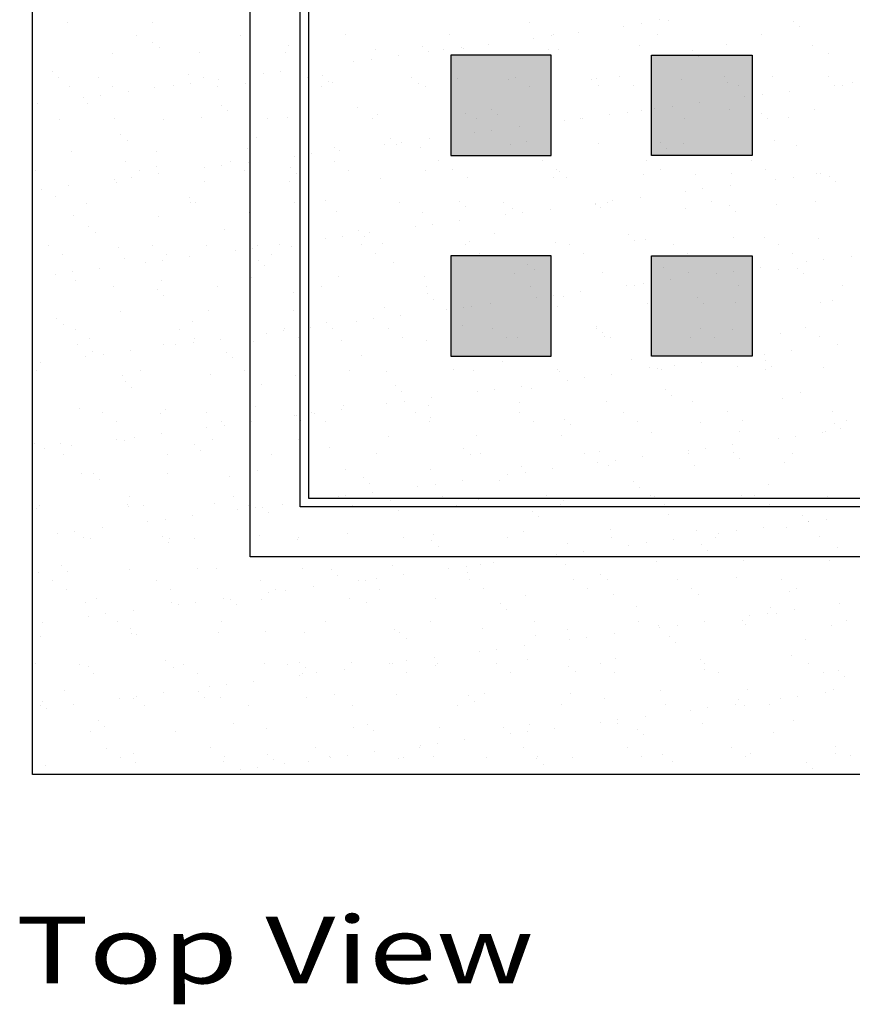
# Model space of a CAD drawing. Extents: x 16 to 252, y 17 to 318.
# Drawn here: x 41 to 91, y 200 to 259 of the extents above; entities that cross this region are included whole.
import ezdxf
from ezdxf.enums import TextEntityAlignment as Align

# ---------------------------------------------------------------- set-up
doc = ezdxf.new("R2010")
doc.units = 0
doc.header["$MEASUREMENT"] = 0
doc.layers.add('CASTING', color=7, linetype='Continuous')
doc.styles.add('ARIAL', font='ARIAL.TTF')

msp = doc.modelspace()

# ---------------------------------------------------------------- hatches: boundary and pattern name
at = {"layer": 'CASTING', "linetype": 'Continuous'}
for points in [[(67, 251), (73, 251), (73, 257), (67, 257)], [(79, 257), (85, 257), (85, 251), (79, 251)], [(67, 239), (73, 239), (73, 245), (67, 245)], [(79, 245), (85, 245), (85, 239), (79, 239)]]:
    msp.add_hatch(color=18, dxfattribs=at).paths.add_polyline_path(points)

# ---------------------------------------------------------------- linework, layer by layer
at = {"layer": 'CASTING', "color": 7, "linetype": 'Continuous'}
for p, q in [((79.448, 259.115), (79.448, 259.115)), ((80.004, 259.091), (80.004, 259.091)), ((44.054, 258.972), (44.054, 258.972)), ((49.17, 258.947), (49.17, 258.947)), ((71.695, 258.955), (71.695, 258.955)), ((77.337, 258.74), (77.337, 258.74)), ((78.378, 258.877), (78.378, 258.877)), ((87.451, 259.047), (87.451, 259.047)), ((87.819, 258.709), (87.819, 258.709)), ((48.22, 258.193), (48.22, 258.193)), ((54.448, 258.204), (54.448, 258.204)), ((60.677, 258.215), (60.677, 258.215)), ((66.905, 258.227), (66.905, 258.227)), ((71.954, 258.031), (71.954, 258.031)), ((72.995, 258.168), (72.995, 258.168)), ((73.133, 258.238), (73.133, 258.238)), ((74.621, 258.382), (74.621, 258.382)), ((79.362, 258.249), (79.362, 258.249)), ((85.59, 258.261), (85.59, 258.261)), ((49.191, 257.783), (49.191, 257.783)), ((49.559, 257.445), (49.559, 257.445)), ((57.312, 257.606), (57.312, 257.606)), ((62.511, 257.333), (62.511, 257.333)), ((65.315, 257.537), (65.315, 257.537)), ((66.57, 257.323), (66.57, 257.323)), ((67.611, 257.46), (67.611, 257.46)), ((67.746, 257.4), (67.746, 257.4)), ((69.237, 257.674), (69.237, 257.674)), ((72.862, 257.376), (72.862, 257.376)), ((73.435, 257.36), (73.435, 257.36)), ((78.264, 257.57), (78.264, 257.57)), ((83.499, 257.637), (83.499, 257.637)), ((88.616, 257.612), (88.616, 257.612)), ((46.758, 257.097), (46.758, 257.097)), ((51.993, 257.163), (51.993, 257.163)), ((57.109, 257.139), (57.109, 257.139)), ((62.228, 256.751), (62.228, 256.751)), ((63.854, 256.965), (63.854, 256.965)), ((65.683, 257.199), (65.683, 257.199)), ((81.438, 257.291), (81.438, 257.291)), ((81.807, 256.954), (81.807, 256.954)), ((89.559, 257.115), (89.559, 257.115)), ((58.47, 256.256), (58.47, 256.256)), ((61.187, 256.614), (61.187, 256.614)), ((43.179, 256.027), (43.179, 256.027)), ((43.547, 255.689), (43.547, 255.689)), ((45.956, 255.656), (45.956, 255.656)), ((51.299, 255.85), (51.299, 255.85)), ((52.184, 255.667), (52.184, 255.667)), ((53.087, 255.547), (53.087, 255.547)), ((55.803, 255.905), (55.803, 255.905)), ((56.844, 256.042), (56.844, 256.042)), ((58.412, 255.679), (58.412, 255.679)), ((59.302, 255.782), (59.302, 255.782)), ((64.641, 255.69), (64.641, 255.69)), ((67.423, 255.605), (67.423, 255.605)), ((70.869, 255.701), (70.869, 255.701)), ((75.426, 255.536), (75.426, 255.536)), ((75.686, 255.592), (75.686, 255.592)), ((77.097, 255.713), (77.097, 255.713)), ((80.802, 255.567), (80.802, 255.567)), ((83.326, 255.724), (83.326, 255.724)), ((86.204, 255.762), (86.204, 255.762)), ((89.554, 255.735), (89.554, 255.735)), ((44.18, 255.118), (44.18, 255.118)), ((46.799, 255.119), (46.799, 255.119)), ((49.296, 255.094), (49.296, 255.094)), ((50.42, 255.196), (50.42, 255.196)), ((51.461, 255.333), (51.461, 255.333)), ((53.028, 255.13), (53.028, 255.13)), ((54.697, 255.288), (54.697, 255.288)), ((59.256, 255.141), (59.256, 255.141)), ((59.671, 255.444), (59.671, 255.444)), ((59.933, 255.355), (59.933, 255.355)), ((65.049, 255.33), (65.049, 255.33)), ((65.484, 255.153), (65.484, 255.153)), ((70.451, 255.525), (70.451, 255.525)), ((71.712, 255.164), (71.712, 255.164)), ((75.795, 255.198), (75.795, 255.198)), ((77.941, 255.175), (77.941, 255.175)), ((83.547, 255.359), (83.547, 255.359)), ((84.169, 255.187), (84.169, 255.187)), ((89.948, 255.222), (89.948, 255.222)), ((90.397, 255.198), (90.397, 255.198)), ((90.989, 255.359), (90.989, 255.359)), ((45.036, 254.488), (45.036, 254.488)), ((46.077, 254.625), (46.077, 254.625)), ((47.703, 254.839), (47.703, 254.839)), ((84.565, 254.513), (84.565, 254.513)), ((85.606, 254.65), (85.606, 254.65)), ((87.232, 254.864), (87.232, 254.864)), ((42.319, 254.13), (42.319, 254.13)), ((45.287, 254.095), (45.287, 254.095)), ((53.29, 254.026), (53.29, 254.026)), ((61.411, 253.849), (61.411, 253.849)), ((69.414, 253.781), (69.414, 253.781)), ((79.181, 253.805), (79.181, 253.805)), ((80.222, 253.942), (80.222, 253.942)), ((81.848, 254.156), (81.848, 254.156)), ((83.625, 253.783), (83.625, 253.783)), ((46.884, 253.243), (46.884, 253.243)), ((49.835, 253.185), (49.835, 253.185)), ((52.119, 253.31), (52.119, 253.31)), ((53.659, 253.688), (53.659, 253.688)), ((56.064, 253.196), (56.064, 253.196)), ((57.235, 253.285), (57.235, 253.285)), ((62.292, 253.207), (62.292, 253.207)), ((62.637, 253.48), (62.637, 253.48)), ((67.872, 253.547), (67.872, 253.547)), ((68.52, 253.218), (68.52, 253.218)), ((69.782, 253.443), (69.782, 253.443)), ((72.988, 253.522), (72.988, 253.522)), ((74.749, 253.23), (74.749, 253.23)), ((74.839, 253.233), (74.839, 253.233)), ((76.465, 253.447), (76.465, 253.447)), ((77.535, 253.604), (77.535, 253.604)), ((78.39, 253.717), (78.39, 253.717)), ((80.977, 253.241), (80.977, 253.241)), ((85.538, 253.535), (85.538, 253.535)), ((85.906, 253.197), (85.906, 253.197)), ((87.205, 253.252), (87.205, 253.252)), ((88.742, 253.759), (88.742, 253.759)), ((43.607, 253.173), (43.607, 253.173)), ((71.081, 252.738), (71.081, 252.738)), ((73.798, 253.096), (73.798, 253.096)), ((47.278, 252.271), (47.278, 252.271)), ((55.399, 252.094), (55.399, 252.094)), ((63.402, 252.025), (63.402, 252.025)), ((65.698, 252.029), (65.698, 252.029)), ((68.414, 252.387), (68.414, 252.387)), ((69.455, 252.524), (69.455, 252.524)), ((47.646, 251.933), (47.646, 251.933)), ((54.823, 251.435), (54.823, 251.435)), ((60.059, 251.501), (60.059, 251.501)), ((63.031, 251.678), (63.031, 251.678)), ((63.77, 251.688), (63.77, 251.688)), ((64.072, 251.815), (64.072, 251.815)), ((65.175, 251.477), (65.175, 251.477)), ((70.577, 251.671), (70.577, 251.671)), ((71.522, 251.848), (71.522, 251.848)), ((75.812, 251.738), (75.812, 251.738)), ((79.525, 251.78), (79.525, 251.78)), ((79.894, 251.442), (79.894, 251.442)), ((80.928, 251.714), (80.928, 251.714)), ((86.33, 251.908), (86.33, 251.908)), ((87.646, 251.603), (87.646, 251.603)), ((44.305, 251.264), (44.305, 251.264)), ((49.422, 251.24), (49.422, 251.24)), ((57.647, 250.97), (57.647, 250.97)), ((58.688, 251.107), (58.688, 251.107)), ((60.314, 251.321), (60.314, 251.321)), ((47.571, 250.648), (47.571, 250.648)), ((49.386, 250.339), (49.386, 250.339)), ((52.264, 250.261), (52.264, 250.261)), ((53.305, 250.398), (53.305, 250.398)), ((53.799, 250.659), (53.799, 250.659)), ((54.931, 250.612), (54.931, 250.612)), ((57.389, 250.27), (57.389, 250.27)), ((60.028, 250.671), (60.028, 250.671)), ((66.256, 250.682), (66.256, 250.682)), ((72.484, 250.693), (72.484, 250.693)), ((78.713, 250.704), (78.713, 250.704)), ((84.941, 250.716), (84.941, 250.716)), ((42.186, 250.099), (42.186, 250.099)), ((47.921, 249.689), (47.921, 249.689)), ((48.415, 250.111), (48.415, 250.111)), ((49.547, 249.903), (49.547, 249.903)), ((54.643, 250.122), (54.643, 250.122)), ((57.758, 249.932), (57.758, 249.932)), ((60.871, 250.133), (60.871, 250.133)), ((65.51, 250.093), (65.51, 250.093)), ((67.099, 250.145), (67.099, 250.145)), ((67.998, 249.693), (67.998, 249.693)), ((73.114, 249.668), (73.114, 249.668)), ((73.328, 250.156), (73.328, 250.156)), ((73.513, 250.024), (73.513, 250.024)), ((73.882, 249.687), (73.882, 249.687)), ((78.516, 249.863), (78.516, 249.863)), ((79.556, 250.167), (79.556, 250.167)), ((81.634, 249.848), (81.634, 249.848)), ((83.751, 249.93), (83.751, 249.93)), ((85.784, 250.179), (85.784, 250.179)), ((87.45, 249.715), (87.45, 249.715)), ((88.868, 249.905), (88.868, 249.905)), ((89.076, 249.929), (89.076, 249.929)), ((89.637, 249.779), (89.637, 249.779)), ((44.163, 249.194), (44.163, 249.194)), ((46.88, 249.552), (46.88, 249.552)), ((47.01, 249.389), (47.01, 249.389)), ((52.245, 249.456), (52.245, 249.456)), ((57.361, 249.431), (57.361, 249.431)), ((62.763, 249.626), (62.763, 249.626)), ((83.692, 249.22), (83.692, 249.22)), ((86.409, 249.578), (86.409, 249.578)), ((90.005, 249.441), (90.005, 249.441)), ((42.537, 248.98), (42.537, 248.98)), ((43.374, 248.583), (43.374, 248.583)), ((51.377, 248.515), (51.377, 248.515)), ((78.309, 248.511), (78.309, 248.511)), ((81.025, 248.869), (81.025, 248.869)), ((82.066, 249.006), (82.066, 249.006)), ((45.222, 248.165), (45.222, 248.165)), ((51.451, 248.176), (51.451, 248.176)), ((51.746, 248.177), (51.746, 248.177)), ((57.679, 248.188), (57.679, 248.188)), ((59.498, 248.338), (59.498, 248.338)), ((63.907, 248.199), (63.907, 248.199)), ((67.501, 248.269), (67.501, 248.269)), ((67.869, 247.931), (67.869, 247.931)), ((70.136, 248.21), (70.136, 248.21)), ((75.622, 248.092), (75.622, 248.092)), ((75.642, 248.16), (75.642, 248.16)), ((75.938, 247.884), (75.938, 247.884)), ((76.364, 248.222), (76.364, 248.222)), ((76.683, 248.297), (76.683, 248.297)), ((82.592, 248.233), (82.592, 248.233)), ((83.625, 248.023), (83.625, 248.023)), ((86.456, 248.055), (86.456, 248.055)), ((88.82, 248.244), (88.82, 248.244)), ((44.431, 247.411), (44.431, 247.411)), ((49.548, 247.386), (49.548, 247.386)), ((54.949, 247.581), (54.949, 247.581)), ((60.185, 247.648), (60.185, 247.648)), ((65.301, 247.623), (65.301, 247.623)), ((70.258, 247.452), (70.258, 247.452)), ((70.703, 247.818), (70.703, 247.818)), ((71.299, 247.589), (71.299, 247.589)), ((72.925, 247.803), (72.925, 247.803)), ((81.054, 247.86), (81.054, 247.86)), ((83.993, 247.686), (83.993, 247.686)), ((45.365, 246.759), (45.365, 246.759)), ((64.875, 246.743), (64.875, 246.743)), ((65.916, 246.88), (65.916, 246.88)), ((67.542, 247.094), (67.542, 247.094)), ((45.733, 246.421), (45.733, 246.421)), ((53.486, 246.582), (53.486, 246.582)), ((60.532, 246.171), (60.532, 246.171)), ((61.489, 246.514), (61.489, 246.514)), ((61.857, 246.176), (61.857, 246.176)), ((62.158, 246.385), (62.158, 246.385)), ((69.609, 246.337), (69.609, 246.337)), ((77.612, 246.268), (77.612, 246.268)), ((42.958, 245.628), (42.958, 245.628)), ((47.136, 245.536), (47.136, 245.536)), ((49.186, 245.64), (49.186, 245.64)), ((52.371, 245.602), (52.371, 245.602)), ((55.415, 245.651), (55.415, 245.651)), ((56.775, 245.676), (56.775, 245.676)), ((57.487, 245.578), (57.487, 245.578)), ((59.491, 246.034), (59.491, 246.034)), ((61.643, 245.662), (61.643, 245.662)), ((62.889, 245.772), (62.889, 245.772)), ((67.871, 245.674), (67.871, 245.674)), ((68.124, 245.839), (68.124, 245.839)), ((73.24, 245.815), (73.24, 245.815)), ((74.1, 245.685), (74.1, 245.685)), ((77.981, 245.93), (77.981, 245.93)), ((78.642, 246.009), (78.642, 246.009)), ((80.328, 245.696), (80.328, 245.696)), ((83.877, 246.076), (83.877, 246.076)), ((85.733, 246.091), (85.733, 246.091)), ((86.556, 245.708), (86.556, 245.708)), ((88.994, 246.052), (88.994, 246.052)), ((43.801, 245.091), (43.801, 245.091)), ((50.03, 245.102), (50.03, 245.102)), ((51.391, 244.968), (51.391, 244.968)), ((54.108, 245.325), (54.108, 245.325)), ((55.149, 245.462), (55.149, 245.462)), ((56.258, 245.114), (56.258, 245.114)), ((62.486, 245.125), (62.486, 245.125)), ((68.715, 245.136), (68.715, 245.136)), ((74.943, 245.148), (74.943, 245.148)), ((81.171, 245.159), (81.171, 245.159)), ((87.399, 245.17), (87.399, 245.17)), ((90.92, 244.993), (90.92, 244.993)), ((47.473, 244.827), (47.473, 244.827)), ((48.724, 244.616), (48.724, 244.616)), ((49.765, 244.754), (49.765, 244.754)), ((55.476, 244.758), (55.476, 244.758)), ((55.845, 244.421), (55.845, 244.421)), ((63.597, 244.582), (63.597, 244.582)), ((71.6, 244.513), (71.6, 244.513)), ((88.253, 244.642), (88.253, 244.642)), ((89.294, 244.779), (89.294, 244.779)), ((43.34, 243.908), (43.34, 243.908)), ((44.381, 244.045), (44.381, 244.045)), ((46.007, 244.259), (46.007, 244.259)), ((60.311, 243.794), (60.311, 243.794)), ((65.427, 243.769), (65.427, 243.769)), ((70.829, 243.964), (70.829, 243.964)), ((71.969, 244.175), (71.969, 244.175)), ((76.064, 244.031), (76.064, 244.031)), ((79.721, 244.336), (79.721, 244.336)), ((81.18, 244.006), (81.18, 244.006)), ((82.869, 243.933), (82.869, 243.933)), ((83.91, 244.071), (83.91, 244.071)), ((85.536, 244.285), (85.536, 244.285)), ((86.582, 244.201), (86.582, 244.201)), ((87.724, 244.267), (87.724, 244.267)), ((88.093, 243.929), (88.093, 243.929)), ((44.557, 243.557), (44.557, 243.557)), ((49.674, 243.533), (49.674, 243.533)), ((55.075, 243.727), (55.075, 243.727)), ((59.294, 243.179), (59.294, 243.179)), ((65.523, 243.191), (65.523, 243.191)), ((71.751, 243.202), (71.751, 243.202)), ((77.486, 243.225), (77.486, 243.225)), ((77.979, 243.213), (77.979, 243.213)), ((78.527, 243.362), (78.527, 243.362)), ((80.153, 243.576), (80.153, 243.576)), ((84.207, 243.225), (84.207, 243.225)), ((90.436, 243.236), (90.436, 243.236)), ((46.838, 243.157), (46.838, 243.157)), ((49.464, 243.003), (49.464, 243.003)), ((49.833, 242.665), (49.833, 242.665)), ((53.066, 243.168), (53.066, 243.168)), ((57.585, 242.826), (57.585, 242.826)), ((65.588, 242.757), (65.588, 242.757)), ((73.143, 242.653), (73.143, 242.653)), ((74.769, 242.867), (74.769, 242.867)), ((65.956, 242.42), (65.956, 242.42)), ((69.386, 242.158), (69.386, 242.158)), ((72.102, 242.516), (72.102, 242.516)), ((73.709, 242.581), (73.709, 242.581)), ((78.768, 242.156), (78.768, 242.156)), ((81.712, 242.512), (81.712, 242.512)), ((82.08, 242.174), (82.08, 242.174)), ((84.003, 242.222), (84.003, 242.222)), ((89.12, 242.198), (89.12, 242.198)), ((89.832, 242.335), (89.832, 242.335)), ((47.262, 241.682), (47.262, 241.682)), ((52.497, 241.749), (52.497, 241.749)), ((57.613, 241.724), (57.613, 241.724)), ((63.015, 241.919), (63.015, 241.919)), ((64.002, 241.45), (64.002, 241.45)), ((66.719, 241.807), (66.719, 241.807)), ((67.76, 241.944), (67.76, 241.944)), ((68.25, 241.986), (68.25, 241.986)), ((73.366, 241.961), (73.366, 241.961)), ((43.452, 241.248), (43.452, 241.248)), ((43.82, 240.91), (43.82, 240.91)), ((51.573, 241.071), (51.573, 241.071)), ((59.576, 241.002), (59.576, 241.002)), ((61.335, 241.098), (61.335, 241.098)), ((62.376, 241.236), (62.376, 241.236)), ((67.696, 240.825), (67.696, 240.825)), ((44.573, 240.62), (44.573, 240.62)), ((50.802, 240.631), (50.802, 240.631)), ((55.952, 240.39), (55.952, 240.39)), ((56.993, 240.527), (56.993, 240.527)), ((57.03, 240.643), (57.03, 240.643)), ((58.619, 240.741), (58.619, 240.741)), ((59.944, 240.664), (59.944, 240.664)), ((63.258, 240.654), (63.258, 240.654)), ((69.486, 240.665), (69.486, 240.665)), ((75.699, 240.756), (75.699, 240.756)), ((75.715, 240.677), (75.715, 240.677)), ((76.068, 240.419), (76.068, 240.419)), ((81.943, 240.688), (81.943, 240.688)), ((83.82, 240.58), (83.82, 240.58)), ((86.708, 240.347), (86.708, 240.347)), ((88.171, 240.699), (88.171, 240.699)), ((44.683, 239.703), (44.683, 239.703)), ((45.417, 240.083), (45.417, 240.083)), ((49.8, 239.679), (49.8, 239.679)), ((50.568, 239.681), (50.568, 239.681)), ((51.609, 239.818), (51.609, 239.818)), ((51.645, 240.094), (51.645, 240.094)), ((53.235, 240.032), (53.235, 240.032)), ((55.201, 239.874), (55.201, 239.874)), ((57.873, 240.106), (57.873, 240.106)), ((60.437, 239.94), (60.437, 239.94)), ((64.102, 240.117), (64.102, 240.117)), ((65.553, 239.916), (65.553, 239.916)), ((70.33, 240.128), (70.33, 240.128)), ((70.955, 240.11), (70.955, 240.11)), ((76.19, 240.177), (76.19, 240.177)), ((76.558, 240.139), (76.558, 240.139)), ((81.306, 240.153), (81.306, 240.153)), ((82.786, 240.151), (82.786, 240.151)), ((89.015, 240.162), (89.015, 240.162)), ((90.097, 239.707), (90.097, 239.707)), ((45.56, 239.315), (45.56, 239.315)), ((46.225, 239.109), (46.225, 239.109)), ((47.851, 239.323), (47.851, 239.323)), ((53.563, 239.247), (53.563, 239.247)), ((61.684, 239.07), (61.684, 239.07)), ((85.754, 239.135), (85.754, 239.135)), ((87.38, 239.349), (87.38, 239.349)), ((42.468, 238.615), (42.468, 238.615)), ((45.184, 238.972), (45.184, 238.972)), ((53.932, 238.909), (53.932, 238.909)), ((69.687, 239.001), (69.687, 239.001)), ((70.056, 238.663), (70.056, 238.663)), ((77.808, 238.824), (77.808, 238.824)), ((81.997, 238.64), (81.997, 238.64)), ((84.713, 238.998), (84.713, 238.998)), ((85.811, 238.756), (85.811, 238.756)), ((42.225, 238.137), (42.225, 238.137)), ((48.453, 238.149), (48.453, 238.149)), ((52.623, 237.895), (52.623, 237.895)), ((54.681, 238.16), (54.681, 238.16)), ((60.91, 238.171), (60.91, 238.171)), ((63.141, 238.065), (63.141, 238.065)), ((67.138, 238.183), (67.138, 238.183)), ((68.376, 238.132), (68.376, 238.132)), ((73.366, 238.194), (73.366, 238.194)), ((73.492, 238.107), (73.492, 238.107)), ((76.613, 237.932), (76.613, 237.932)), ((78.894, 238.302), (78.894, 238.302)), ((79.33, 238.289), (79.33, 238.289)), ((79.594, 238.205), (79.594, 238.205)), ((80.371, 238.426), (80.371, 238.426)), ((84.129, 238.369), (84.129, 238.369)), ((85.823, 238.217), (85.823, 238.217)), ((86.18, 238.418), (86.18, 238.418)), ((89.245, 238.344), (89.245, 238.344)), ((47.388, 237.828), (47.388, 237.828)), ((47.551, 237.491), (47.551, 237.491)), ((55.672, 237.315), (55.672, 237.315)), ((57.739, 237.871), (57.739, 237.871)), ((73.946, 237.58), (73.946, 237.58)), ((74.987, 237.717), (74.987, 237.717)), ((47.92, 237.154), (47.92, 237.154)), ((63.675, 237.246), (63.675, 237.246)), ((64.043, 236.908), (64.043, 236.908)), ((68.563, 236.872), (68.563, 236.872)), ((69.604, 237.009), (69.604, 237.009)), ((71.23, 237.223), (71.23, 237.223)), ((71.796, 237.069), (71.796, 237.069)), ((79.799, 237), (79.799, 237)), ((87.919, 236.823), (87.919, 236.823)), ((63.179, 236.163), (63.179, 236.163)), ((64.22, 236.3), (64.22, 236.3)), ((65.846, 236.514), (65.846, 236.514)), ((71.081, 236.257), (71.081, 236.257)), ((76.316, 236.324), (76.316, 236.324)), ((80.167, 236.662), (80.167, 236.662)), ((81.432, 236.299), (81.432, 236.299)), ((86.834, 236.494), (86.834, 236.494)), ((44.809, 235.85), (44.809, 235.85)), ((46.189, 235.612), (46.189, 235.612)), ((49.66, 235.559), (49.66, 235.559)), ((49.926, 235.825), (49.926, 235.825)), ((52.417, 235.623), (52.417, 235.623)), ((55.327, 236.02), (55.327, 236.02)), ((58.645, 235.635), (58.645, 235.635)), ((58.837, 235.591), (58.837, 235.591)), ((60.462, 235.805), (60.462, 235.805)), ((60.563, 236.087), (60.563, 236.087)), ((64.873, 235.646), (64.873, 235.646)), ((65.679, 236.062), (65.679, 236.062)), ((71.102, 235.657), (71.102, 235.657)), ((77.33, 235.669), (77.33, 235.669)), ((83.558, 235.68), (83.558, 235.68)), ((89.787, 235.691), (89.787, 235.691)), ((47.032, 235.075), (47.032, 235.075)), ((53.26, 235.086), (53.26, 235.086)), ((55.079, 235.097), (55.079, 235.097)), ((57.663, 235.49), (57.663, 235.49)), ((57.796, 235.454), (57.796, 235.454)), ((58.031, 235.153), (58.031, 235.153)), ((59.489, 235.097), (59.489, 235.097)), ((65.717, 235.109), (65.717, 235.109)), ((65.783, 235.314), (65.783, 235.314)), ((71.945, 235.12), (71.945, 235.12)), ((73.786, 235.245), (73.786, 235.245)), ((78.173, 235.131), (78.173, 235.131)), ((81.907, 235.068), (81.907, 235.068)), ((84.402, 235.143), (84.402, 235.143)), ((89.91, 234.999), (89.91, 234.999)), ((90.63, 235.154), (90.63, 235.154)), ((49.695, 234.388), (49.695, 234.388)), ((52.412, 234.745), (52.412, 234.745)), ((53.453, 234.882), (53.453, 234.882)), ((74.155, 234.907), (74.155, 234.907)), ((79.02, 234.448), (79.02, 234.448)), ((84.255, 234.515), (84.255, 234.515)), ((89.224, 234.414), (89.224, 234.414)), ((89.371, 234.491), (89.371, 234.491)), ((90.279, 234.661), (90.279, 234.661)), ((42.112, 233.78), (42.112, 233.78)), ((43.647, 233.804), (43.647, 233.804)), ((47.028, 234.037), (47.028, 234.037)), ((47.514, 233.975), (47.514, 233.975)), ((48.069, 234.174), (48.069, 234.174)), ((52.749, 234.041), (52.749, 234.041)), ((57.865, 234.017), (57.865, 234.017)), ((63.267, 234.212), (63.267, 234.212)), ((68.502, 234.278), (68.502, 234.278)), ((73.618, 234.254), (73.618, 234.254)), ((86.557, 234.062), (86.557, 234.062)), ((87.598, 234.199), (87.598, 234.199)), ((42.686, 233.465), (42.686, 233.465)), ((44.312, 233.679), (44.312, 233.679)), ((51.65, 233.735), (51.65, 233.735)), ((52.019, 233.397), (52.019, 233.397)), ((59.771, 233.558), (59.771, 233.558)), ((62.525, 233.163), (62.525, 233.163)), ((67.774, 233.49), (67.774, 233.49)), ((68.753, 233.174), (68.753, 233.174)), ((74.981, 233.186), (74.981, 233.186)), ((75.895, 233.313), (75.895, 233.313)), ((81.174, 233.354), (81.174, 233.354)), ((81.21, 233.197), (81.21, 233.197)), ((82.215, 233.491), (82.215, 233.491)), ((83.841, 233.705), (83.841, 233.705)), ((83.898, 233.244), (83.898, 233.244)), ((87.438, 233.208), (87.438, 233.208)), ((43.84, 233.129), (43.84, 233.129)), ((50.068, 233.14), (50.068, 233.14)), ((56.296, 233.152), (56.296, 233.152)), ((68.143, 233.152), (68.143, 233.152)), ((75.79, 232.645), (75.79, 232.645)), ((76.831, 232.782), (76.831, 232.782)), ((78.457, 232.996), (78.457, 232.996)), ((84.267, 232.906), (84.267, 232.906)), ((86.96, 232.64), (86.96, 232.64)), ((44.935, 231.996), (44.935, 231.996)), ((55.453, 232.166), (55.453, 232.166)), ((60.689, 232.233), (60.689, 232.233)), ((65.805, 232.209), (65.805, 232.209)), ((71.207, 232.403), (71.207, 232.403)), ((71.448, 232.073), (71.448, 232.073)), ((73.074, 232.287), (73.074, 232.287)), ((76.442, 232.47), (76.442, 232.47)), ((81.558, 232.445), (81.558, 232.445)), ((45.638, 231.98), (45.638, 231.98)), ((46.007, 231.642), (46.007, 231.642)), ((50.052, 231.972), (50.052, 231.972)), ((53.759, 231.803), (53.759, 231.803)), ((61.762, 231.734), (61.762, 231.734)), ((62.131, 231.396), (62.131, 231.396)), ((67.69, 231.579), (67.69, 231.579)), ((69.883, 231.557), (69.883, 231.557)), ((70.407, 231.936), (70.407, 231.936)), ((77.886, 231.489), (77.886, 231.489)), ((62.306, 230.87), (62.306, 230.87)), ((65.023, 231.227), (65.023, 231.227)), ((66.064, 231.364), (66.064, 231.364)), ((78.254, 231.151), (78.254, 231.151)), ((86.006, 231.312), (86.006, 231.312)), ((47.804, 230.604), (47.804, 230.604)), ((54.032, 230.615), (54.032, 230.615)), ((59.64, 230.519), (59.64, 230.519)), ((60.26, 230.626), (60.26, 230.626)), ((60.681, 230.656), (60.681, 230.656)), ((63.393, 230.358), (63.393, 230.358)), ((66.489, 230.638), (66.489, 230.638)), ((68.628, 230.425), (68.628, 230.425)), ((72.717, 230.649), (72.717, 230.649)), ((73.744, 230.4), (73.744, 230.4)), ((78.945, 230.66), (78.945, 230.66)), ((79.146, 230.595), (79.146, 230.595)), ((84.381, 230.662), (84.381, 230.662)), ((85.174, 230.672), (85.174, 230.672)), ((89.497, 230.637), (89.497, 230.637)), ((42.238, 229.926), (42.238, 229.926)), ((42.419, 230.055), (42.419, 230.055)), ((47.64, 230.121), (47.64, 230.121)), ((47.747, 230.048), (47.747, 230.048)), ((48.647, 230.066), (48.647, 230.066)), ((52.875, 230.188), (52.875, 230.188)), ((54.256, 229.81), (54.256, 229.81)), ((54.876, 230.078), (54.876, 230.078)), ((55.297, 229.947), (55.297, 229.947)), ((55.75, 229.979), (55.75, 229.979)), ((56.118, 229.641), (56.118, 229.641)), ((56.923, 230.161), (56.923, 230.161)), ((57.991, 230.163), (57.991, 230.163)), ((61.104, 230.089), (61.104, 230.089)), ((63.87, 229.802), (63.87, 229.802)), ((67.332, 230.1), (67.332, 230.1)), ((71.873, 229.733), (71.873, 229.733)), ((73.56, 230.112), (73.56, 230.112)), ((79.789, 230.123), (79.789, 230.123)), ((86.017, 230.134), (86.017, 230.134)), ((48.872, 229.101), (48.872, 229.101)), ((49.913, 229.238), (49.913, 229.238)), ((51.539, 229.452), (51.539, 229.452)), ((72.242, 229.395), (72.242, 229.395)), ((79.994, 229.556), (79.994, 229.556)), ((87.997, 229.488), (87.997, 229.488)), ((88.366, 229.15), (88.366, 229.15)), ((88.401, 229.127), (88.401, 229.127)), ((89.442, 229.264), (89.442, 229.264)), ((44.53, 228.529), (44.53, 228.529)), ((46.156, 228.743), (46.156, 228.743)), ((71.333, 228.549), (71.333, 228.549)), ((76.568, 228.616), (76.568, 228.616)), ((81.684, 228.592), (81.684, 228.592)), ((84.059, 228.555), (84.059, 228.555)), ((85.685, 228.769), (85.685, 228.769)), ((87.086, 228.786), (87.086, 228.786)), ((43.489, 228.392), (43.489, 228.392)), ((45.061, 228.143), (45.061, 228.143)), ((45.455, 228.121), (45.455, 228.121)), ((49.737, 228.223), (49.737, 228.223)), ((50.106, 227.886), (50.106, 227.886)), ((50.178, 228.118), (50.178, 228.118)), ((51.683, 228.132), (51.683, 228.132)), ((55.579, 228.313), (55.579, 228.313)), ((57.858, 228.047), (57.858, 228.047)), ((57.912, 228.144), (57.912, 228.144)), ((60.815, 228.379), (60.815, 228.379)), ((64.14, 228.155), (64.14, 228.155)), ((65.861, 227.978), (65.861, 227.978)), ((65.931, 228.355), (65.931, 228.355)), ((70.368, 228.166), (70.368, 228.166)), ((76.597, 228.177), (76.597, 228.177)), ((80.301, 228.06), (80.301, 228.06)), ((82.825, 228.189), (82.825, 228.189)), ((83.018, 228.418), (83.018, 228.418)), ((89.053, 228.2), (89.053, 228.2)), ((66.23, 227.64), (66.23, 227.64)), ((73.982, 227.801), (73.982, 227.801)), ((74.918, 227.352), (74.918, 227.352)), ((77.634, 227.709), (77.634, 227.709)), ((78.675, 227.846), (78.675, 227.846)), ((81.985, 227.732), (81.985, 227.732)), ((82.354, 227.394), (82.354, 227.394)), ((90.106, 227.555), (90.106, 227.555)), ((72.251, 227.001), (72.251, 227.001)), ((73.292, 227.138), (73.292, 227.138)), ((79.272, 226.741), (79.272, 226.741)), ((84.507, 226.808), (84.507, 226.808)), ((89.623, 226.783), (89.623, 226.783)), ((43.725, 226.468), (43.725, 226.468)), ((44.094, 226.13), (44.094, 226.13)), ((47.766, 226.267), (47.766, 226.267)), ((51.846, 226.291), (51.846, 226.291)), ((53.001, 226.334), (53.001, 226.334)), ((58.117, 226.31), (58.117, 226.31)), ((59.849, 226.223), (59.849, 226.223)), ((63.519, 226.504), (63.519, 226.504)), ((66.867, 226.292), (66.867, 226.292)), ((67.908, 226.429), (67.908, 226.429)), ((68.754, 226.571), (68.754, 226.571)), ((69.534, 226.643), (69.534, 226.643)), ((73.87, 226.546), (73.87, 226.546)), ((42.364, 226.073), (42.364, 226.073)), ((43.191, 225.584), (43.191, 225.584)), ((49.419, 225.596), (49.419, 225.596)), ((55.647, 225.607), (55.647, 225.607)), ((60.218, 225.885), (60.218, 225.885)), ((61.483, 225.583), (61.483, 225.583)), ((61.876, 225.618), (61.876, 225.618)), ((62.525, 225.72), (62.525, 225.72)), ((64.15, 225.934), (64.15, 225.934)), ((67.97, 226.046), (67.97, 226.046)), ((68.104, 225.63), (68.104, 225.63)), ((74.332, 225.641), (74.332, 225.641)), ((75.973, 225.977), (75.973, 225.977)), ((76.341, 225.639), (76.341, 225.639)), ((80.561, 225.652), (80.561, 225.652)), ((84.094, 225.8), (84.094, 225.8)), ((86.789, 225.663), (86.789, 225.663)), ((44.034, 225.047), (44.034, 225.047)), ((50.263, 225.058), (50.263, 225.058)), ((56.491, 225.07), (56.491, 225.07)), ((57.141, 225.011), (57.141, 225.011)), ((58.767, 225.225), (58.767, 225.225)), ((62.719, 225.081), (62.719, 225.081)), ((68.947, 225.092), (68.947, 225.092)), ((75.176, 225.104), (75.176, 225.104)), ((81.404, 225.115), (81.404, 225.115)), ((87.212, 224.933), (87.212, 224.933)), ((87.632, 225.126), (87.632, 225.126)), ((45.834, 224.536), (45.834, 224.536)), ((53.383, 224.517), (53.383, 224.517)), ((53.837, 224.467), (53.837, 224.467)), ((55.705, 224.459), (55.705, 224.459)), ((56.1, 224.874), (56.1, 224.874)), ((60.941, 224.526), (60.941, 224.526)), ((66.057, 224.501), (66.057, 224.501)), ((71.459, 224.696), (71.459, 224.696)), ((76.694, 224.763), (76.694, 224.763)), ((81.81, 224.738), (81.81, 224.738)), ((45.187, 224.289), (45.187, 224.289)), ((48, 223.808), (48, 223.808)), ((50.304, 224.264), (50.304, 224.264)), ((50.716, 224.166), (50.716, 224.166)), ((51.757, 224.303), (51.757, 224.303)), ((54.205, 224.129), (54.205, 224.129)), ((61.957, 224.29), (61.957, 224.29)), ((69.96, 224.222), (69.96, 224.222)), ((70.329, 223.884), (70.329, 223.884)), ((78.081, 224.045), (78.081, 224.045)), ((86.084, 223.976), (86.084, 223.976)), ((87.529, 223.834), (87.529, 223.834)), ((90.245, 224.191), (90.245, 224.191)), ((45.333, 223.457), (45.333, 223.457)), ((46.374, 223.594), (46.374, 223.594)), ((71.984, 223.158), (71.984, 223.158)), ((78.212, 223.169), (78.212, 223.169)), ((84.44, 223.181), (84.44, 223.181)), ((84.862, 223.483), (84.862, 223.483)), ((85.903, 223.62), (85.903, 223.62)), ((86.453, 223.638), (86.453, 223.638)), ((90.668, 223.192), (90.668, 223.192)), ((42.616, 223.099), (42.616, 223.099)), ((47.07, 223.113), (47.07, 223.113)), ((47.824, 222.712), (47.824, 222.712)), ((53.299, 223.124), (53.299, 223.124)), ((59.527, 223.135), (59.527, 223.135)), ((63.645, 222.651), (63.645, 222.651)), ((65.755, 223.147), (65.755, 223.147)), ((68.88, 222.717), (68.88, 222.717)), ((73.996, 222.693), (73.996, 222.693)), ((79.398, 222.887), (79.398, 222.887)), ((79.478, 222.774), (79.478, 222.774)), ((80.519, 222.911), (80.519, 222.911)), ((82.145, 223.125), (82.145, 223.125)), ((84.633, 222.954), (84.633, 222.954)), ((89.749, 222.93), (89.749, 222.93)), ((42.49, 222.219), (42.49, 222.219)), ((47.892, 222.414), (47.892, 222.414)), ((48.193, 222.374), (48.193, 222.374)), ((53.127, 222.48), (53.127, 222.48)), ((55.945, 222.535), (55.945, 222.535)), ((58.243, 222.456), (58.243, 222.456)), ((63.948, 222.466), (63.948, 222.466)), ((64.317, 222.128), (64.317, 222.128)), ((72.069, 222.289), (72.069, 222.289)), ((74.095, 222.065), (74.095, 222.065)), ((75.136, 222.202), (75.136, 222.202)), ((76.762, 222.416), (76.762, 222.416)), ((80.072, 222.221), (80.072, 222.221)), ((88.193, 222.044), (88.193, 222.044)), ((69.752, 221.493), (69.752, 221.493)), ((71.378, 221.707), (71.378, 221.707)), ((80.441, 221.883), (80.441, 221.883)), ((65.994, 220.999), (65.994, 220.999)), ((68.711, 221.356), (68.711, 221.356)), ((71.584, 220.842), (71.584, 220.842)), ((76.82, 220.909), (76.82, 220.909)), ((81.936, 220.884), (81.936, 220.884)), ((87.338, 221.079), (87.338, 221.079)), ((42.181, 220.619), (42.181, 220.619)), ((44.806, 220.576), (44.806, 220.576)), ((45.313, 220.435), (45.313, 220.435)), ((49.933, 220.78), (49.933, 220.78)), ((50.43, 220.411), (50.43, 220.411)), ((51.034, 220.587), (51.034, 220.587)), ((55.831, 220.605), (55.831, 220.605)), ((57.263, 220.599), (57.263, 220.599)), ((57.936, 220.711), (57.936, 220.711)), ((58.305, 220.373), (58.305, 220.373)), ((60.611, 220.29), (60.611, 220.29)), ((61.067, 220.672), (61.067, 220.672)), ((63.327, 220.648), (63.327, 220.648)), ((63.491, 220.61), (63.491, 220.61)), ((64.369, 220.785), (64.369, 220.785)), ((66.057, 220.534), (66.057, 220.534)), ((66.183, 220.648), (66.183, 220.648)), ((69.719, 220.621), (69.719, 220.621)), ((74.06, 220.465), (74.06, 220.465)), ((75.948, 220.633), (75.948, 220.633)), ((82.176, 220.644), (82.176, 220.644)), ((82.181, 220.288), (82.181, 220.288)), ((88.404, 220.655), (88.404, 220.655)), ((90.183, 220.22), (90.183, 220.22)), ((45.649, 220.039), (45.649, 220.039)), ((51.878, 220.05), (51.878, 220.05)), ((57.944, 219.939), (57.944, 219.939)), ((58.106, 220.061), (58.106, 220.061)), ((58.985, 220.076), (58.985, 220.076)), ((64.334, 220.073), (64.334, 220.073)), ((70.563, 220.084), (70.563, 220.084)), ((74.428, 220.128), (74.428, 220.128)), ((76.791, 220.095), (76.791, 220.095)), ((83.019, 220.107), (83.019, 220.107)), ((89.247, 220.118), (89.247, 220.118)), ((90.552, 219.882), (90.552, 219.882)), ((52.56, 219.23), (52.56, 219.23)), ((53.601, 219.367), (53.601, 219.367)), ((55.227, 219.581), (55.227, 219.581)), ((79.524, 219.034), (79.524, 219.034)), ((84.759, 219.101), (84.759, 219.101)), ((89.875, 219.076), (89.875, 219.076)), ((43.921, 219.024), (43.921, 219.024)), ((47.177, 218.521), (47.177, 218.521)), ((48.018, 218.56), (48.018, 218.56)), ((48.218, 218.658), (48.218, 218.658)), ((49.844, 218.872), (49.844, 218.872)), ((51.924, 218.956), (51.924, 218.956)), ((52.292, 218.618), (52.292, 218.618)), ((53.253, 218.627), (53.253, 218.627)), ((58.369, 218.602), (58.369, 218.602)), ((60.044, 218.779), (60.044, 218.779)), ((63.771, 218.797), (63.771, 218.797)), ((68.047, 218.71), (68.047, 218.71)), ((69.006, 218.864), (69.006, 218.864)), ((74.122, 218.839), (74.122, 218.839)), ((76.168, 218.533), (76.168, 218.533)), ((84.171, 218.464), (84.171, 218.464)), ((86.706, 218.547), (86.706, 218.547)), ((87.747, 218.684), (87.747, 218.684)), ((89.373, 218.898), (89.373, 218.898)), ((42.457, 218.093), (42.457, 218.093)), ((42.616, 218.365), (42.616, 218.365)), ((42.834, 217.95), (42.834, 217.95)), ((44.46, 218.164), (44.46, 218.164)), ((48.686, 218.104), (48.686, 218.104)), ((54.914, 218.116), (54.914, 218.116)), ((61.142, 218.127), (61.142, 218.127)), ((67.371, 218.138), (67.371, 218.138)), ((68.416, 218.372), (68.416, 218.372)), ((73.599, 218.15), (73.599, 218.15)), ((79.827, 218.161), (79.827, 218.161)), ((82.363, 217.975), (82.363, 217.975)), ((83.989, 218.189), (83.989, 218.189)), ((84.54, 218.127), (84.54, 218.127)), ((86.055, 218.172), (86.055, 218.172)), ((76.98, 217.267), (76.98, 217.267)), ((78.606, 217.481), (78.606, 217.481)), ((81.322, 217.838), (81.322, 217.838)), ((45.911, 217.2), (45.911, 217.2)), ((46.28, 216.862), (46.28, 216.862)), ((54.032, 217.023), (54.032, 217.023)), ((55.957, 216.752), (55.957, 216.752)), ((61.193, 216.818), (61.193, 216.818)), ((62.035, 216.955), (62.035, 216.955)), ((66.309, 216.794), (66.309, 216.794)), ((70.156, 216.778), (70.156, 216.778)), ((71.71, 216.989), (71.71, 216.989)), ((73.222, 216.772), (73.222, 216.772)), ((75.939, 217.13), (75.939, 217.13)), ((76.946, 217.055), (76.946, 217.055)), ((78.159, 216.709), (78.159, 216.709)), ((82.062, 217.031), (82.062, 217.031)), ((87.464, 217.225), (87.464, 217.225)), ((45.439, 216.582), (45.439, 216.582)), ((50.556, 216.557), (50.556, 216.557)), ((62.404, 216.617), (62.404, 216.617)), ((70.555, 216.421), (70.555, 216.421)), ((71.596, 216.558), (71.596, 216.558)), ((78.528, 216.371), (78.528, 216.371)), ((86.28, 216.532), (86.28, 216.532)), ((46.421, 215.568), (46.421, 215.568)), ((52.65, 215.579), (52.65, 215.579)), ((58.878, 215.59), (58.878, 215.59)), ((65.106, 215.602), (65.106, 215.602)), ((65.171, 215.712), (65.171, 215.712)), ((66.212, 215.849), (66.212, 215.849)), ((67.838, 216.063), (67.838, 216.063)), ((71.334, 215.613), (71.334, 215.613)), ((77.563, 215.624), (77.563, 215.624)), ((83.791, 215.636), (83.791, 215.636)), ((90.019, 215.647), (90.019, 215.647)), ((47.265, 215.031), (47.265, 215.031)), ((48.02, 215.268), (48.02, 215.268)), ((53.493, 215.042), (53.493, 215.042)), ((56.023, 215.199), (56.023, 215.199)), ((59.721, 215.053), (59.721, 215.053)), ((59.788, 215.003), (59.788, 215.003)), ((60.829, 215.14), (60.829, 215.14)), ((62.455, 215.354), (62.455, 215.354)), ((63.897, 214.943), (63.897, 214.943)), ((64.144, 215.022), (64.144, 215.022)), ((65.95, 215.064), (65.95, 215.064)), ((69.132, 215.01), (69.132, 215.01)), ((72.147, 214.954), (72.147, 214.954)), ((72.178, 215.076), (72.178, 215.076)), ((74.248, 214.986), (74.248, 214.986)), ((78.406, 215.087), (78.406, 215.087)), ((79.65, 215.18), (79.65, 215.18)), ((84.634, 215.098), (84.634, 215.098)), ((84.885, 215.247), (84.885, 215.247)), ((90.001, 215.222), (90.001, 215.222)), ((90.863, 215.11), (90.863, 215.11)), ((42.742, 214.512), (42.742, 214.512)), ((48.144, 214.706), (48.144, 214.706)), ((53.379, 214.773), (53.379, 214.773)), ((55.445, 214.432), (55.445, 214.432)), ((56.392, 214.861), (56.392, 214.861)), ((57.071, 214.646), (57.071, 214.646)), ((58.495, 214.749), (58.495, 214.749)), ((72.515, 214.616), (72.515, 214.616)), ((80.268, 214.777), (80.268, 214.777)), ((88.27, 214.708), (88.27, 214.708)), ((88.639, 214.37), (88.639, 214.37)), ((54.404, 214.295), (54.404, 214.295))]:
    msp.add_line(p, q, dxfattribs=at)
for points in [[(146, 214), (42, 214), (42, 318), (146, 318)], [(133, 227), (55, 227), (55, 305), (133, 305)], [(58, 302), (130, 302), (130, 230), (58, 230)], [(58.5, 301.5), (129.5, 301.5), (129.5, 230.5), (58.5, 230.5)], [(67, 251), (73, 251), (73, 257), (67, 257)], [(79, 257), (85, 257), (85, 251), (79, 251)], [(67, 239), (73, 239), (73, 245), (67, 245)], [(79, 245), (85, 245), (85, 239), (79, 239)]]:
    msp.add_lwpolyline(points, close=True, dxfattribs=at)

# ---------------------------------------------------------------- texts
at = {"layer": 'CASTING', "color": 7, "linetype": 'Continuous', "style": 'ARIAL', "width": 1.333333}
msp.add_text('Top View', height=4, dxfattribs=at).set_placement((41, 205.5), align=Align.TOP_LEFT)

doc.saveas('drawing.dxf')
